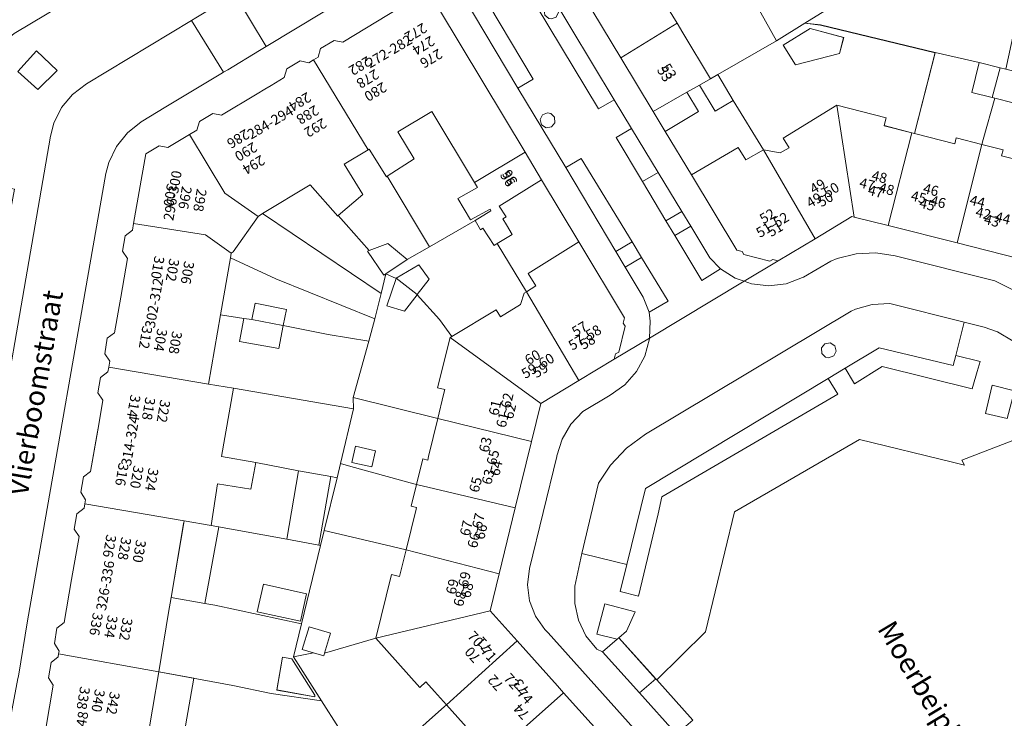
# Model space of a CAD drawing. Units: metres. Extents: x 75093 to 80256, y 453306 to 456736.
# Drawn here: x 77810 to 77908, y 454117 to 454187 of the extents above; entities that cross this region are included whole.
import ezdxf
from ezdxf.enums import TextEntityAlignment as Align

# ---------------------------------------------------------------- set-up
doc = ezdxf.new("R2010")
doc.units = ezdxf.units.M
doc.header["$MEASUREMENT"] = 0
for name, color, linetype, lineweight in [('Begroeid terreindeel_groenvoorziening_gras- en kruidachtigen_0', 7, 'Continuous', 0), ('Begroeid terreindeel_groenvoorziening_heesters_0', 7, 'Continuous', 0), ('Gebouwinstallatie_luifel_1', 7, 'Continuous', 0), ('Nummeraanduiding', 7, 'Continuous', 0), ('Nummeraanduidingreeks', 7, 'Continuous', 0), ('Onbegroeid terreindeel_erf_0', 7, 'Continuous', 0), ('Onbegroeid terreindeel_onverhard_0', 7, 'Continuous', 0), ('Openbare ruimte label_Weg', 7, 'Continuous', 0), ('Pand_0', 7, 'Continuous', 0), ('Scheiding_0', 7, 'Continuous', 0), ('Wegdeel_gesloten verharding_asfalt_0', 7, 'Continuous', 0), ('Wegdeel_open verharding_0', 7, 'Continuous', 0), ('Wegdeel_open verharding_betonstraatstenen_0', 7, 'Continuous', 0), ('Wegdeel_open verharding_gebakken klinkers_0', 7, 'Continuous', 0), ('Wegdeel_open verharding_gebakken klinkers_verkeersdrempel_0', 7, 'Continuous', 0), ('Wegdeel_open verharding_tegels_0', 7, 'Continuous', 0)]:
    doc.layers.add(name, color=color, linetype=linetype, lineweight=lineweight)

# ---------------------------------------------------------------- blocks, each defined once
blk = doc.blocks.new('BGT_lev_stadsdelen_Segbroek_REALDWG_1_FMEBLOCK85')
at = {"layer": 'Onbegroeid terreindeel_erf_0'}
for points in [[(7.417, 2.663), (7.249, 2.694), (4.061, 3.278), (-3.461, 4.657), (-6.139, 5.113), (-6.186, 4.859), (-7.417, -2.489), (-4.095, -3.083), (-3.103, -3.257), (5.524, -5.113)], [(6.019, -2.13), (5.422, -4.858), (1.133, -3.919), (1.731, -1.191)]]:
    blk.add_lwpolyline(points, close=True, dxfattribs=at)
blk = doc.blocks.new('BGT_lev_stadsdelen_Segbroek_REALDWG_1_FMEBLOCK130')
at = {"layer": 'Wegdeel_open verharding_betonstraatstenen_0'}
for points in [[(-3.526, 7.631), (-5.069, 6.705), (3.532, -7.63), (5.069, -6.713)], [(-1.821, 1.693), (-1.888, 2.219), (-1.58, 2.652), (-1.061, 2.762), (-0.604, 2.491), (-0.452, 1.983), (-0.685, 1.505), (-1.18, 1.312), (-1.414, 1.351)]]:
    blk.add_lwpolyline(points, close=True, dxfattribs=at)
blk = doc.blocks.new('BGT_lev_stadsdelen_Segbroek_REALDWG_1_FMEBLOCK335')
at = {"layer": 'Wegdeel_gesloten verharding_asfalt_0'}
for points in [[(-5.46, 13.171), (-5.125, 14.473), (-4.364, 16.008), (-3.27, 17.326), (-1.898, 18.358), (8.548, 24.673), (8.972, 24.929), (12.835, 27.264), (19.896, 31.532), (21.836, 32.907), (22.56, 33.63), (21.371, 35.607), (19.34, 34.386), (18.061, 36.513), (20.092, 37.734), (18.974, 39.594), (18.594, 39.513), (16.366, 38.629), (16.031, 38.458), (8.064, 33.666), (7.967, 33.608), (4.02, 31.234), (-9.077, 23.357), (-10.473, 22.241), (-11.584, 20.845), (-12.358, 19.237), (-12.595, 18.427), (-20.553, -26.925), (-22.561, -38.508), (-20.045, -38.853), (-20.003, -38.563), (-17.282, -38.932), (-17.326, -39.225), (-14.639, -39.594), (-12.882, -29.535)], [(5.358, 25.621), (3.949, 27.919), (6.254, 29.338), (7.716, 27.015)], [(-8.724, 19.603), (-6.876, 21.649), (-4.817, 19.704), (-6.739, 17.822)], [(-12.21, 5.742), (-11.672, 8.395), (-9.044, 7.912), (-9.539, 5.228)], [(-15.064, -10.484), (-14.506, -7.807), (-11.837, -8.342), (-12.33, -11.013)], [(-14.641, -24.196), (-15.103, -26.844), (-17.797, -26.371), (-17.278, -23.692)]]:
    blk.add_lwpolyline(points, close=True, dxfattribs=at)
blk = doc.blocks.new('BGT_lev_stadsdelen_Segbroek_REALDWG_1_FMEBLOCK667')
at = {"layer": 'Onbegroeid terreindeel_erf_0'}
for points in [[(2.633, 3.283), (0.367, 7.526), (-6.557, 3.356), (-5.626, 1.792), (-3.315, -2.007), (-2.757, -2.964), (-0.024, -7.526), (0.723, -7.097), (6.557, -3.751)], [(-0.056, 5.033), (1.12, 5.703), (2.524, 3.24), (1.349, 2.57)]]:
    blk.add_lwpolyline(points, close=True, dxfattribs=at)
blk = doc.blocks.new('BGT_lev_stadsdelen_Segbroek_REALDWG_1_FMEBLOCK1044')
at = {"layer": 'Wegdeel_open verharding_betonstraatstenen_0'}
for points in [[(5.473, 5.514), (7.174, 6.538), (10.56, 8.576), (17.902, 6.796), (18.158, 7.803), (18.98, 11.114), (11.609, 12.954), (9.872, 12.872), (8.2, 12.398), (7.773, 12.208), (-12.673, 0.001), (-14.534, -1.402), (-16.126, -3.101), (-17.321, -4.894), (-18.98, -11.861), (-15.618, -12.694), (-14.505, -12.954), (-12.649, -5.396)], [(4.852, 8.013), (4.818, 8.551), (5.155, 8.971), (5.685, 9.058), (6.139, 8.768), (6.28, 8.248), (6.037, 7.768), (5.533, 7.574), (5.236, 7.637)]]:
    blk.add_lwpolyline(points, close=True, dxfattribs=at)
blk = doc.blocks.new('BGT_lev_stadsdelen_Segbroek_REALDWG_1_FMEBLOCK1704')
at = {"layer": 'Onbegroeid terreindeel_erf_0'}
for points in [[(10.793, 3.508), (-0.61, 6.256), (-2.163, 6.43), (-4.959, 4.68), (-10.793, 1.334), (-9.281, -1.24), (-6.279, -6.133), (-4.599, -6.431), (-3.712, -5.94), (-4.315, -4.973), (1.01, -1.711), (5.913, -2.954), (5.705, -3.744), (8.461, -4.449), (8.594, -4.483), (8.719, -4.516)], [(-3.072, 2.292), (-4.303, 4.267), (-1.644, 5.903), (1.697, 5.011), (1.272, 3.42)]]:
    blk.add_lwpolyline(points, close=True, dxfattribs=at)
blk = doc.blocks.new('BGT_lev_stadsdelen_Segbroek_REALDWG_1_FMEBLOCK2170')
at = {"layer": 'Onbegroeid terreindeel_erf_0'}
for points in [[(4.833, 2.228), (-3.585, 4.322), (-3.524, 3.189), (-4.833, -2.254), (-3.82, -2.543), (2.089, -4.168), (2.729, -4.321), (3.356, -1.786), (3.83, -1.905), (3.913, -1.548)], [(-1.353, -0.978), (-1.713, -2.581), (-3.699, -2.135), (-3.339, -0.532)]]:
    blk.add_lwpolyline(points, close=True, dxfattribs=at)
blk = doc.blocks.new('BGT_lev_stadsdelen_Segbroek_REALDWG_1_FMEBLOCK2176')
at = {"layer": 'Onbegroeid terreindeel_erf_0'}
for points in [[(6.106, 2.509), (-2.521, 4.366), (-3.513, 4.54), (-6.835, 5.133), (-7.094, 3.644), (-8.082, -2.263), (-0.716, -3.626), (3.096, -4.428), (8.082, -5.133), (5.309, -0.765)], [(3.648, -4.068), (4.211, -0.802), (5.153, -0.977), (7.439, -4.597), (7.412, -4.743)]]:
    blk.add_lwpolyline(points, close=True, dxfattribs=at)
blk = doc.blocks.new('BGT_lev_stadsdelen_Segbroek_REALDWG_1_FMEBLOCK2273')
at = {"layer": 'Wegdeel_open verharding_gebakken klinkers_0'}
for points in [[(0.536, 1.372), (2.074, 2.27), (0.334, 5.126), (-1.203, 4.209), (-9.804, 18.544), (-13.244, 16.473), (-7.706, 7.187), (-9.22, 6.273), (-4.472, -1.607), (-2.938, -0.694), (2.12, -8.994), (3.056, -10.532), (5.709, -14.885), (3.809, -15.964), (3.931, -16.881), (3.861, -18.544), (13.244, -12.906), (12.359, -12.593), (10.906, -11.659), (9.038, -12.835), (6.364, -8.367), (5.491, -6.908), (3.155, -3.004)], [(-5.568, 3.382), (-5.544, 2.843), (-5.886, 2.425), (-6.421, 2.343), (-6.873, 2.639), (-7.011, 3.161), (-6.765, 3.642), (-6.26, 3.836), (-5.947, 3.768)]]:
    blk.add_lwpolyline(points, close=True, dxfattribs=at)
blk = doc.blocks.new('BGT_lev_stadsdelen_Segbroek_REALDWG_1_FMEBLOCK2492')
at = {"layer": 'Wegdeel_open verharding_0'}
for points in [[(20.411, 9.557), (21.218, 9.872), (23.327, 10.653), (22.492, 13.166), (21.504, 14.655), (20.211, 15.885), (18.676, 16.8), (17.334, 17.269), (15.344, 17.772), (14.522, 14.461), (16.938, 13.854), (16.66, 12.879), (16.227, 11.365), (16.165, 11.148), (7.222, 13.372), (4.455, 11.643), (4.355, 11.812), (3.539, 13.196), (1.838, 12.171), (2.804, 10.611), (-14.678, 0.43), (-15.026, -1.268), (-17.003, -9.437), (-18.798, -8.976), (-18.14, -6.296), (-19.254, -6.036), (-22.615, -5.204), (-23.297, -8.47), (-23.327, -10.177), (-22.959, -11.842), (-22.215, -13.378), (-21.136, -14.698), (-20.564, -14.972), (-19.092, -13.713), (-21.13, -13.206), (-20.34, -10.203), (-17.309, -10.992), (-18.194, -12.918), (-18.952, -13.592), (-15.267, -17.676), (-15.18, -17.771), (-10.341, -12.975), (-7.446, -1.074), (4.95, 6.122), (14.201, 3.861), (15.406, 3.568), (15.126, 4.048), (21.472, 6.519)], [(18.156, 11.508), (20.347, 10.949), (19.618, 8.21), (17.485, 8.697)]]:
    blk.add_lwpolyline(points, close=True, dxfattribs=at)
blk = doc.blocks.new('BGT_lev_stadsdelen_Segbroek_REALDWG_1_FMEBLOCK2565')
at = {"layer": 'Wegdeel_open verharding_tegels_0'}
for points in [[(-15.744, -25.3075), (-15.703, -25.0155), (-16.171, -24.2675), (-15.911, -22.7525), (-15.196, -22.1975), (-14.454, -17.9135), (-13.712, -13.6295), (-14.194, -12.9045), (-13.926, -11.3785), (-13.212, -10.8335), (-13.142, -10.4075), (-13.072, -9.9825), (-13.55, -9.2375), (-13.293, -7.7145), (-12.577, -7.1805), (-11.96, -3.6225), (-11.768, -2.5185), (-11.355, -0.1025), (-11.844, 0.6225), (-11.582, 2.1685), (-10.868, 2.7135), (-10.777, 3.1875), (-10.663, 3.7855), (-11.174, 4.5095), (-10.911, 6.0605), (-10.196, 6.5945), (-9.576, 10.1255), (-8.903, 13.9615), (-9.394, 14.7135), (-9.126, 16.2335), (-8.422, 16.7775), (-8.306, 17.4435), (-7.1, 24.3705), (-5.767, 25.1665), (-4.902, 24.9915), (-2.751, 26.2855), (-2.017, 26.7265), (-1.76, 27.5835), (-0.423, 28.3875), (0.432, 28.1995), (3.978, 30.3305), (4.746, 30.7925), (5.348, 31.1605), (6.664, 31.9475), (6.925, 32.8145), (8.24, 33.6075), (9.098, 33.4245), (9.565, 33.7045), (10.031, 33.9835), (10.278, 34.8365), (11.61, 35.6355), (12.473, 35.4705), (15.916, 37.5475), (19.052, 39.4395), (20.94, 40.5755), (24.074, 42.4605), (21.051, 44.7995), (19.115, 43.6315), (4.874, 35.0405), (4.213, 34.6415), (1.047, 32.7315), (0.623, 32.4755), (0.352, 32.3125), (-5.085, 29.0325), (-7.534, 27.5555), (-8.912, 26.4705), (-10.011, 25.1005), (-10.772, 23.5175), (-11.066, 22.4215), (-18.827, -22.0275), (-19.747, -27.4975), (-19.799, -27.7545), (-20.929, -33.7625), (-22.655, -33.4435), (-23.266, -36.3275), (-23.618, -38.2115), (-24.074, -39.4615), (-19.736, -44.7995), (-18.957, -43.7415), (-18.348, -40.2895), (-18.261, -39.7955), (-18.745, -39.0475), (-18.485, -37.5185), (-17.771, -36.9895), (-17.029, -32.6995), (-16.287, -28.4095), (-16.757, -27.6625), (-16.494, -26.1465), (-15.785, -25.5985)], [(-22.164, -33.9205), (-20.956, -34.1875), (-21.299, -35.7045), (-22.435, -35.4645)]]:
    blk.add_lwpolyline(points, close=True, dxfattribs=at)

msp = doc.modelspace()

# ---------------------------------------------------------------- linework, layer by layer
at = {"layer": 'Begroeid terreindeel_groenvoorziening_gras- en kruidachtigen_0'}
msp.add_lwpolyline([(77927.256, 454099.184), (77919.683, 454120.498), (77916.265, 454119.229), (77915.399, 454121.74), (77918.766, 454122.98), (77918.755, 454123.011), (77910.677, 454145.553), (77909.591, 454148.582), (77908.784, 454148.267), (77909.845, 454145.229), (77903.499, 454142.758), (77903.779, 454142.277), (77902.574, 454142.571), (77893.323, 454144.832), (77880.927, 454137.635), (77878.032, 454125.735), (77873.193, 454120.938), (77876.791, 454116.951)], dxfattribs=at)
at = {"layer": 'Begroeid terreindeel_groenvoorziening_heesters_0'}
for points in [[(77905.311, 454152.563), (77902.895, 454153.171), (77902.64, 454152.163), (77895.297, 454153.943), (77891.912, 454151.905), (77892.728, 454150.522), (77892.828, 454150.352), (77895.595, 454152.081), (77904.538, 454149.857), (77904.6, 454150.074), (77905.033, 454151.589)], [(77891.177, 454149.32), (77890.211, 454150.881), (77872.088, 454139.971), (77870.233, 454132.413), (77869.575, 454129.734), (77871.37, 454129.273), (77873.347, 454137.442), (77873.695, 454139.139)]]:
    msp.add_lwpolyline(points, close=True, dxfattribs=at)
at = {"layer": 'Gebouwinstallatie_luifel_1'}
for points in [[(77826.255, 454136.744), (77824.977, 454129.142), (77828.299, 454128.548), (77829.703, 454136.158), (77828.933, 454136.288)], [(77822.485, 454114.319), (77825.287, 454113.833), (77825.922, 454113.723), (77827.212, 454121.101), (77823.73, 454121.746)]]:
    msp.add_lwpolyline(points, close=True, dxfattribs=at)
at = {"layer": 'Onbegroeid terreindeel_erf_0'}
for points in [[(77911.636, 454197.991), (77911.642, 454198.012), (77909.951, 454200.773), (77904.004, 454210.837), (77894.818, 454205.228), (77895.888, 454203.448), (77895.484, 454203.164), (77896.505, 454201.278), (77894.909, 454200.334), (77898.079, 454194.849), (77897.681, 454192.086), (77893.293, 454189.559), (77892.478, 454189.038), (77887.904, 454186.175), (77889.457, 454186.001), (77900.86, 454183.253), (77905.228, 454182.269), (77907.311, 454181.748), (77907.855, 454181.612), (77909.091, 454187.281), (77910.206, 454192.287), (77910.361, 454193.124), (77910.49, 454193.817)], [(77885.851, 454199.878), (77878.917, 454195.702), (77881.184, 454191.459), (77885.108, 454184.425), (77887.904, 454186.175), (77892.478, 454189.038)], [(77875.235, 454186.169), (77872.924, 454189.968), (77871.037, 454188.731), (77870.533, 454189.519), (77866.861, 454187.357), (77869.639, 454182.739)], [(77906.787, 454178.723), (77906.529, 454178.787), (77904.485, 454179.298), (77905.226, 454182.26), (77905.228, 454182.269), (77900.86, 454183.253), (77898.786, 454175.229), (77902.805, 454174.2), (77902.954, 454174.78), (77905.501, 454174.131), (77905.622, 454174.614)], [(77913.905, 454180.154), (77909.344, 454181.24), (77908.6, 454178.269), (77906.787, 454178.723), (77905.622, 454174.614), (77905.501, 454174.131), (77907.61, 454173.594), (77907.456, 454173.01), (77911.558, 454171.961), (77911.605, 454172.138), (77912.132, 454174.202)], [(77880.786, 454178.505), (77878.995, 454177.454), (77877.456, 454180.036), (77876.203, 454179.315), (77877.338, 454177.411), (77874.038, 454175.425), (77876.64, 454171.1), (77881.272, 454173.824), (77882.052, 454172.59), (77883.788, 454173.612)], [(77850.874, 454177.423), (77847.495, 454175.383), (77849.088, 454172.701), (77846.433, 454170.972), (77850.618, 454163.948), (77855.154, 454166.584), (77856.706, 454167.532), (77856.642, 454167.722), (77854.71, 454166.635), (77853.455, 454168.766), (77855.397, 454169.874), (77855.103, 454170.365)], [(77846.433, 454170.972), (77846.369, 454170.93), (77844.641, 454173.66), (77844.536, 454173.597), (77842.16, 454172.162), (77843.998, 454169.168), (77841.561, 454167.066), (77842.35, 454166.186), (77844.643, 454163.588), (77846.489, 454164.296), (77848.402, 454162.691), (77850.618, 454163.948)], [(77861.768, 454170.608), (77857.551, 454168.014), (77858.234, 454166.948), (77857.912, 454166.753), (77858.288, 454166.154), (77858.839, 454165.188), (77857.36, 454164.289), (77860.253, 454159.506), (77861.202, 454160.096), (77860.434, 454161.331), (77865.47, 454164.448)], [(77842.35, 454166.186), (77841.561, 454167.066), (77841.509, 454167.022), (77838.785, 454170.124), (77834.044, 454167.262), (77845.823, 454159.329), (77846.306, 454161.294), (77846.089, 454161.149), (77844.478, 454163.525), (77844.643, 454163.588)], [(77834.044, 454167.262), (77833.597, 454166.992), (77831.133, 454163.474), (77830.943, 454163.347), (77830.862, 454162.886), (77835.361, 454160.785), (77845.203, 454156.827), (77845.823, 454159.329)], [(77857.36, 454164.289), (77857.052, 454164.102), (77855.941, 454165.808), (77855.685, 454165.661), (77855.154, 454166.584), (77850.618, 454163.948), (77848.402, 454162.691), (77846.306, 454161.294), (77847.322, 454160.828), (77847.323, 454160.831), (77847.331, 454160.836), (77849.557, 454162.183), (77850.608, 454160.74), (77849.419, 454159.221), (77849.412, 454159.212), (77851.607, 454156.755), (77852.854, 454155.058), (77857.242, 454157.713), (77857.672, 454156.995), (77859.671, 454158.225), (77860.038, 454159.372), (77860.253, 454159.506)], [(77835.361, 454160.785), (77830.862, 454162.886), (77829.874, 454157.22), (77832.202, 454156.861), (77832.984, 454156.741), (77833.312, 454158.378), (77836.417, 454157.754), (77836.095, 454156.154), (77840.564, 454155.257), (77844.587, 454154.588), (77845.211, 454156.824), (77845.203, 454156.827)], [(77852.67, 454154.947), (77852.854, 454155.058), (77851.607, 454156.755), (77849.412, 454159.212), (77848.137, 454157.582), (77846.38, 454158.112), (77847.322, 454160.828), (77846.306, 454161.294), (77845.823, 454159.329), (77845.203, 454156.827), (77845.211, 454156.824), (77844.587, 454154.588), (77843.034, 454149.011), (77851.452, 454146.917), (77852.03, 454149.289), (77852.154, 454149.785), (77851.438, 454149.962)], [(77844.587, 454154.588), (77840.564, 454155.257), (77836.095, 454156.154), (77835.653, 454153.869), (77831.767, 454154.576), (77832.202, 454156.861), (77829.874, 454157.22), (77828.674, 454150.334), (77831.165, 454149.91), (77843.095, 454147.878), (77843.034, 454149.011)], [(77843.095, 454147.878), (77831.165, 454149.91), (77829.953, 454143.124), (77833.374, 454142.555), (77837.626, 454141.725), (77840.814, 454141.146), (77841.449, 454141.031), (77841.786, 454142.435)], [(77837.626, 454141.725), (77833.374, 454142.555), (77832.896, 454139.904), (77829.579, 454140.412), (77828.933, 454136.288), (77836.455, 454134.909)], [(77849.348, 454140.368), (77848.708, 454140.521), (77842.799, 454142.146), (77841.786, 454142.435), (77841.449, 454141.031), (77840.174, 454135.782), (77846.229, 454134.361), (77848.3, 454133.868), (77849.29, 454137.905), (77849.328, 454138.061), (77848.81, 454138.19)], [(77841.449, 454141.031), (77840.814, 454141.146), (77839.643, 454134.325), (77839.811, 454134.294), (77840.174, 454135.782)], [(77846.861, 454131.43), (77847.652, 454131.224), (77848.3, 454133.868), (77846.229, 454134.361), (77840.174, 454135.782), (77839.811, 454134.294), (77837.918, 454126.518), (77837.121, 454123.243), (77839.121, 454123.621), (77837.991, 454123.959), (77838.667, 454126.216), (77840.794, 454125.579), (77840.205, 454123.613), (77845.312, 454125.088)], [(77845.312, 454125.088), (77840.205, 454123.613), (77840.118, 454123.322), (77839.121, 454123.621), (77837.121, 454123.243), (77839.894, 454118.875), (77843.261, 454113.577), (77844.438, 454111.752), (77844.592, 454111.548), (77850.619, 454116.987), (77852.095, 454118.278), (77852.317, 454118.479), (77851.123, 454119.807), (77850.278, 454120.753), (77849.668, 454120.2)], [(77838.833, 454115.767), (77842.029, 454114.08), (77840.339, 454110.879), (77843.261, 454113.577), (77839.894, 454118.875), (77834.908, 454119.58), (77831.096, 454120.383), (77823.73, 454121.746), (77822.485, 454114.319), (77825.287, 454113.833), (77827.71, 454113.381), (77827.699, 454113.323), (77840.082, 454110.642), (77840.28, 454110.824), (77837.108, 454112.499)], [(77855.79, 454112.427), (77856.411, 454112.979), (77854.673, 454114.913), (77855.143, 454115.335), (77852.317, 454118.479), (77852.095, 454118.278), (77850.619, 454116.987), (77844.592, 454111.548), (77848.219, 454106.749), (77848.866, 454105.955), (77850.33, 454107.327), (77849.982, 454107.792), (77848.682, 454109.531), (77850.334, 454110.983), (77851.763, 454109.357), (77852.096, 454108.978), (77854.809, 454111.534)]]:
    msp.add_lwpolyline(points, close=True, dxfattribs=at)
at = {"layer": 'Onbegroeid terreindeel_onverhard_0'}
for points in [[(77811.577, 454183.433), (77809.729, 454181.387), (77811.714, 454179.606), (77813.636, 454181.488)], [(77863.056, 454176.83), (77862.677, 454177.216), (77862.364, 454177.284), (77861.859, 454177.09), (77861.613, 454176.609), (77861.751, 454176.087), (77862.203, 454175.791), (77862.738, 454175.873), (77863.08, 454176.291)], [(77875.702, 454167.467), (77874.115, 454166.54), (77874.988, 454165.081), (77876.583, 454166.013)], [(77870.744, 454164.454), (77869.135, 454163.495), (77870.058, 454161.95), (77871.68, 454162.916)], [(77890.876, 454154.135), (77890.423, 454154.426), (77889.892, 454154.339), (77889.556, 454153.918), (77889.589, 454153.38), (77889.974, 454153.004), (77890.271, 454152.942), (77890.774, 454153.135), (77891.018, 454153.616)], [(77908.72, 454149.659), (77906.529, 454150.217), (77905.858, 454147.406), (77907.991, 454146.92)], [(77871.064, 454127.718), (77868.033, 454128.507), (77867.243, 454125.503), (77869.281, 454124.997), (77869.421, 454125.117), (77870.179, 454125.791)]]:
    msp.add_lwpolyline(points, close=True, dxfattribs=at)
at = {"layer": 'Pand_0'}
for points in [[(77839.104, 454182.532), (77844.536, 454173.597), (77844.641, 454173.66), (77846.369, 454170.93), (77846.433, 454170.972), (77849.088, 454172.701), (77847.495, 454175.383), (77850.874, 454177.423), (77855.103, 454170.365), (77860.114, 454173.36), (77851.609, 454187.51), (77848.591, 454188.267), (77845.455, 454186.375), (77842.012, 454184.298), (77841.149, 454184.463), (77839.817, 454183.664), (77839.57, 454182.811)], [(77875.793, 454185.212), (77875.235, 454186.169), (77869.639, 454182.739), (77872.855, 454177.392), (77876.203, 454179.315), (77877.456, 454180.036), (77878.526, 454180.65)], [(77886.994, 454182.037), (77891.338, 454183.165), (77891.763, 454184.756), (77888.423, 454185.648), (77885.764, 454184.012)], [(77826.788, 454175.113), (77830.315, 454169.283), (77833.597, 454166.992), (77834.044, 454167.262), (77838.785, 454170.124), (77841.509, 454167.022), (77841.561, 454167.066), (77843.998, 454169.168), (77842.16, 454172.162), (77844.536, 454173.597), (77839.104, 454182.532), (77838.637, 454182.252), (77837.779, 454182.435), (77836.464, 454181.642), (77836.203, 454180.775), (77834.887, 454179.988), (77834.285, 454179.62), (77833.517, 454179.158), (77829.971, 454177.027), (77829.116, 454177.215), (77827.779, 454176.411), (77827.522, 454175.554)], [(77906.529, 454178.787), (77907.311, 454181.748), (77905.228, 454182.269), (77905.226, 454182.26), (77904.485, 454179.298)], [(77879.273, 454181.079), (77878.526, 454180.65), (77877.456, 454180.036), (77878.995, 454177.454), (77880.786, 454178.505)], [(77906.529, 454178.787), (77906.787, 454178.723), (77908.6, 454178.269), (77909.344, 454181.24), (77908.416, 454181.472), (77907.855, 454181.612), (77907.311, 454181.748)], [(77877.338, 454177.411), (77876.203, 454179.315), (77872.855, 454177.392), (77874.038, 454175.425)], [(77891.076, 454178.034), (77885.751, 454174.772), (77886.355, 454173.805), (77885.468, 454173.314), (77883.788, 454173.612), (77888.92, 454164.773), (77892.583, 454166.968), (77892.813, 454166.91)], [(77898.527, 454175.296), (77895.772, 454176.001), (77895.98, 454176.791), (77891.076, 454178.034), (77892.813, 454166.91), (77896.17, 454166.069)], [(77821.233, 454166.271), (77828.379, 454165.167), (77830.943, 454163.347), (77831.133, 454163.474), (77833.597, 454166.992), (77830.315, 454169.283), (77826.788, 454175.113), (77824.637, 454173.819), (77823.772, 454173.994), (77822.439, 454173.198)], [(77905.501, 454174.131), (77902.954, 454174.78), (77902.805, 454174.2), (77898.786, 454175.229), (77898.66, 454175.262), (77898.527, 454175.296), (77896.17, 454166.069), (77903.047, 454164.346)], [(77911.558, 454171.961), (77907.456, 454173.01), (77907.61, 454173.594), (77905.501, 454174.131), (77903.047, 454164.346), (77909.136, 454162.82)], [(77860.114, 454173.36), (77855.103, 454170.365), (77855.397, 454169.874), (77853.455, 454168.766), (77854.71, 454166.635), (77856.642, 454167.722), (77856.706, 454167.532), (77855.154, 454166.584), (77855.685, 454165.661), (77855.941, 454165.808), (77857.052, 454164.102), (77857.36, 454164.289), (77858.839, 454165.188), (77858.288, 454166.154), (77857.912, 454166.753), (77858.234, 454166.948), (77857.551, 454168.014), (77861.768, 454170.608)], [(77888.92, 454164.773), (77883.788, 454173.612), (77882.052, 454172.59), (77881.272, 454173.824), (77876.64, 454171.1), (77881.141, 454163.618), (77881.671, 454163.493), (77881.862, 454163.189), (77884.418, 454162.537), (77884.735, 454162.706), (77885.259, 454162.58)], [(77818.762, 454152.015), (77828.674, 454150.334), (77829.874, 454157.22), (77830.862, 454162.886), (77830.943, 454163.347), (77828.379, 454165.167), (77821.233, 454166.271), (77821.117, 454165.605), (77820.413, 454165.061), (77820.145, 454163.541), (77820.636, 454162.789), (77819.963, 454158.953), (77819.343, 454155.422), (77818.628, 454154.888), (77818.365, 454153.337), (77818.876, 454152.613)], [(77848.402, 454162.691), (77846.489, 454164.296), (77844.643, 454163.588), (77844.478, 454163.525), (77846.089, 454161.149), (77846.306, 454161.294)], [(77865.47, 454164.448), (77860.434, 454161.331), (77861.202, 454160.096), (77860.253, 454159.506), (77865.458, 454150.671), (77868.977, 454152.796), (77869.117, 454153.32), (77869.421, 454153.507), (77870.052, 454156.071), (77869.874, 454156.384), (77870, 454156.912)], [(77847.331, 454160.836), (77849.419, 454159.221), (77850.608, 454160.74), (77849.557, 454162.183)], [(77847.331, 454160.836), (77847.323, 454160.831), (77847.322, 454160.828), (77846.38, 454158.112), (77848.137, 454157.582), (77849.412, 454159.212), (77849.419, 454159.221)], [(77860.253, 454159.506), (77860.038, 454159.372), (77859.671, 454158.225), (77857.672, 454156.995), (77857.242, 454157.713), (77852.854, 454155.058), (77852.67, 454154.947), (77861.676, 454148.386), (77865.458, 454150.671)], [(77836.417, 454157.754), (77833.312, 454158.378), (77832.984, 454156.741), (77836.045, 454156.164), (77836.095, 454156.154)], [(77836.095, 454156.154), (77836.045, 454156.164), (77832.984, 454156.741), (77832.202, 454156.861), (77831.767, 454154.576), (77835.653, 454153.869)], [(77852.67, 454154.947), (77851.438, 454149.962), (77852.154, 454149.785), (77852.03, 454149.289), (77851.452, 454146.917), (77860.753, 454144.61), (77861.676, 454148.386)], [(77829.953, 454143.124), (77831.165, 454149.91), (77828.674, 454150.334), (77818.762, 454152.015), (77818.671, 454151.541), (77817.957, 454150.996), (77817.695, 454149.45), (77818.184, 454148.725), (77817.771, 454146.309), (77817.579, 454145.205), (77816.962, 454141.647), (77816.246, 454141.113), (77815.989, 454139.59), (77816.467, 454138.845), (77816.397, 454138.42), (77826.255, 454136.744), (77828.933, 454136.288), (77829.579, 454140.412), (77832.896, 454139.904), (77833.374, 454142.555)], [(77860.753, 454144.61), (77851.452, 454146.917), (77850.532, 454143.141), (77850.449, 454142.785), (77849.975, 454142.903), (77849.348, 454140.368), (77859.144, 454138.031)], [(77845.266, 454143.711), (77843.28, 454144.157), (77842.92, 454142.554), (77844.906, 454142.108)], [(77840.814, 454141.146), (77837.626, 454141.725), (77836.455, 454134.909), (77839.643, 454134.325)], [(77859.144, 454138.031), (77849.348, 454140.368), (77848.81, 454138.19), (77849.328, 454138.061), (77849.29, 454137.905), (77848.3, 454133.868), (77857.543, 454131.484)], [(77813.795, 454123.52), (77823.73, 454121.746), (77824.718, 454127.653), (77824.977, 454129.142), (77826.208, 454136.49), (77826.255, 454136.744), (77816.397, 454138.42), (77816.327, 454137.994), (77815.613, 454137.449), (77815.345, 454135.923), (77815.827, 454135.198), (77815.085, 454130.914), (77814.343, 454126.63), (77813.628, 454126.075), (77813.368, 454124.56), (77813.836, 454123.812)], [(77857.543, 454131.484), (77848.3, 454133.868), (77847.652, 454131.224), (77846.861, 454131.43), (77845.312, 454125.088), (77856.647, 454127.821)], [(77838.413, 454129.501), (77834.125, 454130.44), (77833.527, 454127.712), (77837.816, 454126.773)], [(77859.328, 454124.829), (77856.647, 454127.821), (77845.312, 454125.088), (77849.668, 454120.2), (77850.278, 454120.753), (77851.123, 454119.807), (77852.317, 454118.479)], [(77840.794, 454125.579), (77838.667, 454126.216), (77837.991, 454123.959), (77839.121, 454123.621), (77840.118, 454123.322), (77840.205, 454123.613)], [(77863.95, 454119.669), (77863.34, 454120.35), (77859.328, 454124.829), (77852.317, 454118.479), (77855.143, 454115.335), (77854.673, 454114.913), (77856.411, 454112.979)], [(77811.191, 454108.538), (77821.25, 454106.953), (77822.485, 454114.319), (77823.73, 454121.746), (77813.795, 454123.52), (77813.754, 454123.229), (77813.045, 454122.681), (77812.782, 454121.165), (77813.252, 454120.418), (77812.51, 454116.128), (77811.768, 454111.838), (77811.054, 454111.309), (77810.794, 454109.78), (77811.278, 454109.032)], [(77836.965, 454123.031), (77836.023, 454123.206), (77835.46, 454119.941), (77839.224, 454119.265), (77839.251, 454119.411)], [(77868.192, 454114.939), (77863.95, 454119.669), (77856.411, 454112.979), (77857.887, 454111.336), (77858.357, 454111.759), (77861.16, 454108.639)]]:
    msp.add_lwpolyline(points, close=True, dxfattribs=at)
at = {"layer": 'Scheiding_0'}
for p, q in [((77874.038, 454175.425), (77872.855, 454177.392)), ((77876.64, 454171.1), (77874.038, 454175.425)), ((77865.47, 454164.448), (77861.768, 454170.608)), ((77904.6, 454150.074), (77905.033, 454151.589))]:
    msp.add_line(p, q, dxfattribs=at)
at = {"layer": 'Wegdeel_open verharding_0'}
for points in [[(77870.698, 454175.718), (77869.16, 454174.82), (77871.779, 454170.444), (77873.343, 454171.357)], [(77876.583, 454166.013), (77874.988, 454165.081), (77877.662, 454160.613), (77879.53, 454161.789), (77879.484, 454161.825), (77878.484, 454162.879)], [(77871.68, 454162.916), (77870.058, 454161.95), (77871.846, 454158.955), (77872.433, 454157.484), (77874.333, 454158.563)], [(77869.421, 454125.117), (77869.281, 454124.997), (77867.809, 454123.737), (77871.485, 454119.646), (77873.106, 454121.034)], [(77873.193, 454120.938), (77873.106, 454121.034), (77871.485, 454119.646), (77875.16, 454115.554), (77876.791, 454116.951)]]:
    msp.add_lwpolyline(points, close=True, dxfattribs=at)
at = {"layer": 'Wegdeel_open verharding_betonstraatstenen_0'}
for points in [[(77855.38, 454189.921), (77853.863, 454189.015), (77859.404, 454179.721), (77860.918, 454180.635)], [(77865.686, 454172.754), (77864.152, 454171.841), (77869.135, 454163.495), (77870.744, 454164.454)], [(77873.343, 454171.357), (77871.779, 454170.444), (77874.115, 454166.54), (77875.702, 454167.467)]]:
    msp.add_lwpolyline(points, close=True, dxfattribs=at)
at = {"layer": 'Wegdeel_open verharding_gebakken klinkers_0'}
for points in [[(77857.544, 454197.811), (77857.449, 454198.091), (77857.115, 454199.81), (77857.178, 454201.559), (77857.636, 454203.25), (77858.313, 454204.513), (77855.913, 454208.506), (77844.287, 454201.247), (77844.688, 454200.778), (77844.914, 454200.203), (77844.941, 454199.587), (77844.766, 454198.995), (77844.409, 454198.492), (77841.013, 454195.414), (77840.289, 454194.691), (77838.349, 454193.316), (77831.288, 454189.048), (77834.413, 454183.868), (77848.654, 454192.459), (77850.59, 454193.627)], [(77859.404, 454179.721), (77853.863, 454189.015), (77855.38, 454189.921), (77853.613, 454191.288), (77850.479, 454189.403), (77848.591, 454188.267), (77851.609, 454187.51), (77860.114, 454173.36), (77861.768, 454170.608), (77865.47, 454164.448), (77870, 454156.912), (77869.874, 454156.384), (77870.052, 454156.071), (77869.421, 454153.507), (77869.117, 454153.32), (77868.977, 454152.796), (77872.485, 454154.904), (77872.555, 454156.567), (77872.433, 454157.484), (77871.846, 454158.955), (77870.058, 454161.95), (77869.135, 454163.495), (77864.152, 454171.841)]]:
    msp.add_lwpolyline(points, close=True, dxfattribs=at)
for points in [[(77809.376, 454185.141), (77822.473, 454193.018), (77819.409, 454198.224), (77804.069, 454188.992)], [(77860.363, 454192.918), (77868.958, 454178.574), (77870.698, 454175.718), (77873.343, 454171.357), (77875.702, 454167.467), (77876.583, 454166.013), (77878.484, 454162.879), (77879.484, 454161.825), (77879.53, 454161.789), (77880.983, 454160.855), (77881.868, 454160.542), (77885.259, 454162.58), (77884.735, 454162.706), (77884.418, 454162.537), (77881.862, 454163.189), (77881.671, 454163.493), (77881.141, 454163.618), (77876.64, 454171.1), (77874.038, 454175.425), (77872.855, 454177.392), (77869.639, 454182.739), (77866.861, 454187.357)], [(77809.792, 454121.33), (77810.712, 454126.8), (77818.473, 454171.249), (77818.767, 454172.345), (77819.528, 454173.928), (77820.627, 454175.298), (77822.005, 454176.383), (77824.454, 454177.86), (77829.891, 454181.14), (77830.162, 454181.303), (77827.001, 454186.457), (77816.555, 454180.142), (77815.183, 454179.11), (77814.089, 454177.792), (77813.328, 454176.257), (77812.993, 454174.955), (77805.571, 454132.249)], [(77909.136, 454162.82), (77903.047, 454164.346), (77896.17, 454166.069), (77892.813, 454166.91), (77892.583, 454166.968), (77888.92, 454164.773), (77885.259, 454162.58), (77881.868, 454160.542), (77882.611, 454160.279), (77884.328, 454160.091), (77886.042, 454160.302), (77887.662, 454160.901), (77887.765, 454160.954), (77890.482, 454162.536), (77891.13, 454162.802), (77893.02, 454163.285), (77894.968, 454163.373), (77896.894, 454163.064), (77906.773, 454160.583), (77908.508, 454159.723)], [(77908.508, 454159.723), (77906.773, 454160.583), (77896.894, 454163.064), (77894.968, 454163.373), (77893.02, 454163.285), (77891.13, 454162.802), (77890.482, 454162.536), (77887.765, 454160.954), (77887.662, 454160.901), (77886.042, 454160.302), (77884.328, 454160.091), (77882.611, 454160.279), (77881.868, 454160.542), (77872.485, 454154.904), (77872.481, 454154.812), (77872.014, 454153.118), (77871.177, 454151.573), (77870.014, 454150.256), (77868.583, 454149.236), (77865.843, 454147.608), (77864.658, 454146.353), (77863.792, 454144.859), (77863.291, 454143.207), (77863.282, 454143.151), (77863.28, 454143.139), (77860.575, 454132.002), (77860.371, 454130.396), (77860.565, 454128.789), (77861.146, 454127.278), (77862.079, 454125.955), (77862.403, 454125.622), (77875.202, 454111.351)], [(77875.16, 454115.554), (77871.485, 454119.646), (77867.809, 454123.737), (77867.237, 454124.011), (77866.158, 454125.332), (77865.414, 454126.867), (77865.046, 454128.533), (77865.076, 454130.239), (77865.758, 454133.506), (77867.417, 454140.474), (77868.612, 454142.266), (77870.204, 454143.965), (77872.065, 454145.368), (77892.511, 454157.575), (77892.937, 454157.765), (77894.61, 454158.24), (77896.347, 454158.322), (77903.717, 454156.481), (77905.707, 454155.978), (77907.049, 454155.509), (77908.584, 454154.595)], [(77875.202, 454111.351), (77862.403, 454125.622), (77862.079, 454125.955), (77861.146, 454127.278), (77860.565, 454128.789), (77860.371, 454130.396), (77860.575, 454132.002), (77863.28, 454143.139), (77863.282, 454143.151), (77863.291, 454143.207), (77863.792, 454144.859), (77864.658, 454146.353), (77865.843, 454147.608), (77868.583, 454149.236), (77870.014, 454150.256), (77871.177, 454151.573), (77872.014, 454153.118), (77872.481, 454154.812), (77872.485, 454154.904), (77868.977, 454152.796), (77865.458, 454150.671), (77861.676, 454148.386), (77860.753, 454144.61), (77859.144, 454138.031), (77857.543, 454131.484), (77856.647, 454127.821), (77859.328, 454124.829), (77863.34, 454120.35), (77863.95, 454119.669), (77868.192, 454114.939)]]:
    msp.add_lwpolyline(points, dxfattribs=at)
at = {"layer": 'Wegdeel_open verharding_gebakken klinkers_verkeersdrempel_0'}
msp.add_lwpolyline([(77831.288, 454189.048), (77827.425, 454186.713), (77827.001, 454186.457), (77830.162, 454181.303), (77830.586, 454181.559), (77833.752, 454183.469), (77834.413, 454183.868)], close=True, dxfattribs=at)

# ---------------------------------------------------------------- block references
at = {"layer": 'Onbegroeid terreindeel_erf_0'}
for name, p in [('BGT_lev_stadsdelen_Segbroek_REALDWG_1_FMEBLOCK667', (77878.55, 454188.176)), ('BGT_lev_stadsdelen_Segbroek_REALDWG_1_FMEBLOCK1704', (77890.067, 454179.744)), ('BGT_lev_stadsdelen_Segbroek_REALDWG_1_FMEBLOCK2170', (77846.619, 454144.689)), ('BGT_lev_stadsdelen_Segbroek_REALDWG_1_FMEBLOCK85', (77832.394, 454131.631)), ('BGT_lev_stadsdelen_Segbroek_REALDWG_1_FMEBLOCK2176', (77831.812, 454124.008))]:
    msp.add_blockref(name, p, dxfattribs=at)
at = {"layer": 'Wegdeel_gesloten verharding_asfalt_0'}
msp.add_blockref('BGT_lev_stadsdelen_Segbroek_REALDWG_1_FMEBLOCK335', (77818.453, 454161.784), dxfattribs=at)
at = {"layer": 'Wegdeel_open verharding_0'}
msp.add_blockref('BGT_lev_stadsdelen_Segbroek_REALDWG_1_FMEBLOCK2492', (77888.373, 454138.709), dxfattribs=at)
at = {"layer": 'Wegdeel_open verharding_betonstraatstenen_0'}
for name, p in [('BGT_lev_stadsdelen_Segbroek_REALDWG_1_FMEBLOCK130', (77863.889, 454185.287)), ('BGT_lev_stadsdelen_Segbroek_REALDWG_1_FMEBLOCK1044', (77884.738, 454145.367))]:
    msp.add_blockref(name, p, dxfattribs=at)
at = {"layer": 'Wegdeel_open verharding_gebakken klinkers_0'}
msp.add_blockref('BGT_lev_stadsdelen_Segbroek_REALDWG_1_FMEBLOCK2273', (77868.624, 454173.448), dxfattribs=at)
at = {"layer": 'Wegdeel_open verharding_tegels_0'}
msp.add_blockref('BGT_lev_stadsdelen_Segbroek_REALDWG_1_FMEBLOCK2565', (77829.539, 454148.828), dxfattribs=at)

# ---------------------------------------------------------------- texts
at = {"layer": 'Nummeraanduiding'}
for s, rotation, p in [('272', 210.92, (77849.191, 454185.359)), ('274', 210.92, (77849.962, 454184.072)), ('282', 210.92, (77843.656, 454182.044)), ('276', 210.92, (77850.733, 454182.785)), ('53', 301.31, (77873.882, 454181.076)), ('278', 210.92, (77844.427, 454180.757)), ('280', 210.92, (77845.197, 454179.47)), ('284', 210.92, (77837.69, 454178.471)), ('288', 210.92, (77838.461, 454177.184)), ('292', 210.92, (77839.232, 454175.897)), ('286', 210.92, (77831.558, 454174.799)), ('290', 210.92, (77832.329, 454173.512)), ('294', 210.92, (77833.1, 454172.225)), ('56', 120.98, (77858.713, 454170.917)), ('48', 345.92, (77895.289, 454170.788)), ('300', 260.2, (77824.747, 454169.12)), ('49', 30.67, (77889.246, 454169.869)), ('46', 345.92, (77900.405, 454169.505)), ('296', 260.2, (77826.225, 454168.865)), ('298', 260.2, (77827.703, 454168.609)), ('50', 30.67, (77890.011, 454168.578)), ('47', 345.92, (77894.924, 454169.333)), ('45', 345.92, (77900.04, 454168.05)), ('44', 345.92, (77905.023, 454168.347)), ('52', 30.67, (77884.253, 454166.908)), ('51', 30.67, (77885.018, 454165.617)), ('43', 345.92, (77906.452, 454166.442)), ('310', 260.2, (77823.504, 454161.926)), ('302', 260.2, (77824.982, 454161.671)), ('306', 260.2, (77826.46, 454161.416)), ('57', 31.03, (77865.604, 454155.702)), ('312', 260.2, (77822.303, 454154.974)), ('304', 260.2, (77823.781, 454154.718)), ('308', 260.2, (77825.259, 454154.463)), ('58', 31.03, (77866.377, 454154.417)), ('60', 31.03, (77860.931, 454152.891)), ('59', 31.03, (77861.704, 454151.606)), ('314', 260.2, (77821.126, 454148.159)), ('318', 260.2, (77822.604, 454147.903)), ('322', 260.2, (77824.082, 454147.648)), ('61', 76.58, (77857.257, 454147.948)), ('62', 76.58, (77858.716, 454147.6)), ('63', 76.27, (77856.298, 454144.286)), ('316', 260.2, (77819.953, 454141.37)), ('320', 260.2, (77821.432, 454141.114)), ('324', 260.2, (77822.91, 454140.859)), ('64', 76.58, (77857.369, 454141.956)), ('65', 76.27, (77855.326, 454140.31)), ('67', 76.58, (77854.402, 454135.987)), ('66', 76.58, (77855.861, 454135.638)), ('326', 260.2, (77818.724, 454134.254)), ('328', 260.2, (77820.203, 454133.999)), ('330', 260.2, (77821.681, 454133.743)), ('69', 76.58, (77853.017, 454130.181)), ('68', 76.58, (77854.476, 454129.832)), ('336', 260.2, (77817.386, 454126.505)), ('334', 260.2, (77818.864, 454126.25)), ('332', 260.2, (77820.342, 454125.994)), ('71', 131.59, (77856.13, 454124.517)), ('70', 131.59, (77855.008, 454123.521)), ('72', 131.85, (77857.284, 454120.742)), ('338', 260.2, (77816.116, 454119.153)), ('73', 131.59, (77859.828, 454120.351)), ('340', 260.2, (77817.594, 454118.898)), ('342', 260.2, (77819.072, 454118.643)), ('74', 131.86, (77859.854, 454117.874))]:
    msp.add_text(s, height=1, rotation=rotation, dxfattribs=at).set_placement(p, align=Align.MIDDLE)
at = {"layer": 'Nummeraanduidingreeks'}
for s, rotation, p in [('272-282', 30.808, (77846.677, 454183.27)), ('53', 301.513, (77874.305, 454181.342)), ('284-294', 30.808, (77834.878, 454176.204)), ('296-300', 80.082, (77825.239, 454169.031)), ('56', 300.854, (77858.282, 454170.663)), ('49-50', 30.893, (77889.749, 454169.004)), ('47-48', 346.204, (77895.036, 454169.821)), ('45-46', 346.204, (77900.152, 454168.538)), ('51-52', 30.894, (77884.756, 454166.043)), ('42-44', 346.204, (77906.578, 454166.926)), ('302-312', 80.082, (77823.396, 454158.361)), ('57-58', 30.893, (77866.123, 454154.848)), ('59-60', 30.893, (77861.451, 454152.037)), ('61-62', 76.73, (77858.228, 454147.71)), ('314-324', 80.082, (77821.032, 454144.675)), ('63-65', 76.157, (77856.813, 454142.052)), ('66-67', 76.73, (77855.374, 454135.749)), ('326-336', 80.082, (77818.547, 454130.29)), ('68-69', 76.73, (77853.988, 454129.943)), ('70-71', 311.74, (77855.76, 454124.181)), ('72-74', 311.74, (77859.36, 454119.99)), ('338-348', 80.082, (77815.96, 454115.314))]:
    msp.add_text(s, height=1, rotation=rotation, dxfattribs=at).set_placement(p, align=Align.MIDDLE)
at = {"layer": 'Openbare ruimte label_Weg'}
for s, rotation, p in [('Vlierboomstraat', 80.15138, (77811.74, 454149.406)), ('Moerbeiplein', 300.87529, (77900.002, 454119.203))]:
    msp.add_text(s, height=2, rotation=rotation, dxfattribs=at).set_placement(p, align=Align.MIDDLE)

doc.saveas('drawing.dxf')
